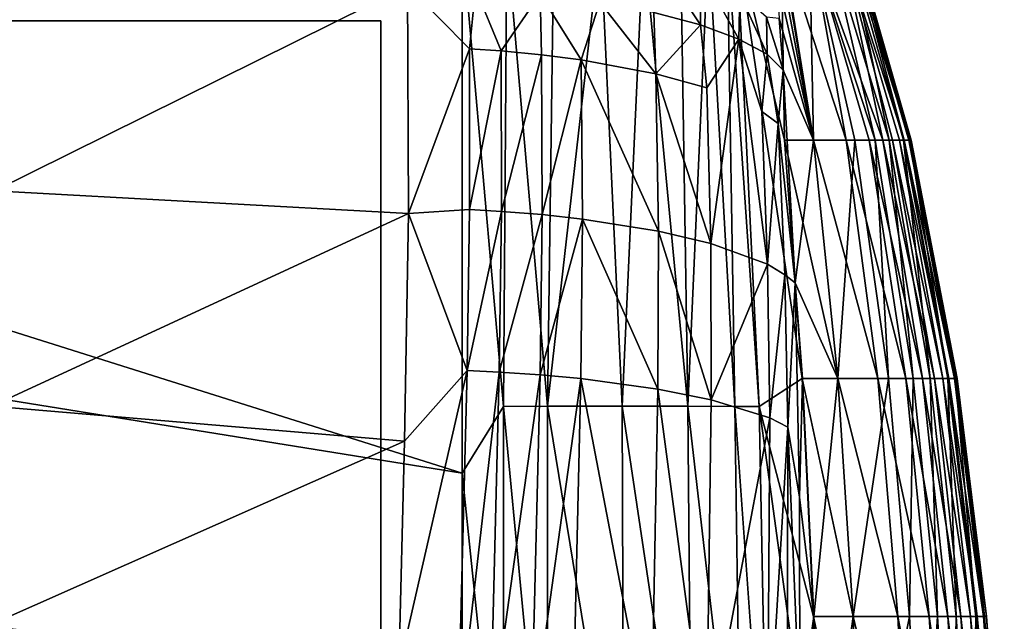
# Model space of a CAD drawing. Units: inches. Extents: x -20.3 to 20.5, y -22.9 to 23.9.
# Drawn here: x 12.1 to 14.5, y 20.7 to 22.1 of the extents above; entities that cross this region are included whole.
import ezdxf

# ---------------------------------------------------------------- set-up
doc = ezdxf.new("R2010")
doc.units = ezdxf.units.IN
doc.header["$MEASUREMENT"] = 0
doc.layers.add('SEAT-GLIDE', color=5, linetype='Continuous')
doc.layers.add('SEAT-SIDE', color=5, linetype='Continuous')

msp = doc.modelspace()

# ---------------------------------------------------------------- linework, layer by layer
at = {"layer": 'SEAT-GLIDE'}
for points in [[(10.8657, 22.1455), (12.9917, 22.1455), (12.9917, 22.1455, 0.9449), (10.8657, 22.1455, 0.9449)], [(12.9917, 19.6258), (12.9917, 22.1455), (10.8657, 22.1455), (10.8657, 19.6258)], [(12.9917, 22.1455, 0.9449), (10.8657, 22.1455, 0.9449), (10.8657, 19.6258, 0.9449), (12.9917, 19.6258, 0.9449)], [(12.9917, 19.6258), (12.9917, 19.6258, 0.9449), (12.9917, 22.1455, 0.9449), (12.9917, 22.1455)]]:
    msp.add_3dface(points, dxfattribs=at)
at = {"layer": 'SEAT-SIDE'}
for points in [[(-2.8543, 13.0908, 0.9449), (-0.5906, 22.5396, 0.9449), (13.189, 18.462, 0.9449)], [(13.189, 18.462, 0.9449), (-0.5906, 22.5396, 0.9449), (13.189, 19.7556, 0.9449)], [(13.189, 19.7556, 0.9449), (-0.5906, 22.5396, 0.9449), (3.937, 22.5396, 0.9449)], [(13.189, 19.7556, 0.9449), (3.937, 22.5396, 0.9449), (13.189, 21.0492, 0.9449)], [(13.189, 21.0492, 0.9449), (3.937, 22.5396, 0.9449), (8.4646, 22.5396, 0.9449)], [(13.189, 21.0492, 0.9449), (8.4646, 22.5396, 0.9449), (13.189, 22.3428, 0.9449)], [(13.2891, 21.2109, 0.9531), (13.189, 22.3428, 0.9449), (13.2977, 22.343, 0.9547)], [(13.2891, 21.2109, 0.9531), (13.189, 21.0492, 0.9449), (13.189, 22.3428, 0.9449)], [(13.2891, 21.2109, 0.9531), (13.2977, 22.343, 0.9547), (13.3957, 21.2111, 0.9795)], [(13.3957, 21.2111, 0.9795), (13.2977, 22.343, 0.9547), (13.4116, 22.3434, 0.9863)], [(13.3957, 21.2111, 0.9795), (13.4116, 22.3434, 0.9863), (13.5245, 22.3437, 1.0411)], [(13.3957, 21.2111, 0.9795), (13.5245, 22.3437, 1.0411), (13.5768, 21.2113, 1.0675)], [(13.5768, 21.2113, 1.0675), (13.5245, 22.3437, 1.0411), (13.6291, 22.3439, 1.1179)], [(13.5768, 21.2113, 1.0675), (13.6291, 22.3439, 1.1179), (13.7363, 21.2113, 1.2039)], [(13.7363, 21.2113, 1.2039), (13.6291, 22.3439, 1.1179), (13.7182, 22.3437, 1.2123)], [(13.7363, 21.2113, 1.2039), (13.7182, 22.3437, 1.2123), (13.7866, 22.3433, 1.3181)], [(13.7363, 21.2113, 1.2039), (13.7866, 22.3433, 1.3181), (13.8504, 21.211, 1.3683)], [(13.8504, 21.211, 1.3683), (13.7866, 22.3433, 1.3181), (13.8318, 22.3429, 1.428)], [(13.8504, 21.211, 1.3683), (13.8318, 22.3429, 1.428), (13.9091, 21.2109, 1.5354)], [(13.9091, 21.2109, 1.5354), (13.8318, 22.3429, 1.428), (13.8543, 22.3428, 1.5354)], [(13.9091, 21.2109, 1.5354), (13.8543, 22.3428, 1.5354), (14.0139, 21.2788, 2.1456)], [(14.0139, 21.2788, 2.1456), (13.8543, 22.3428, 1.5354), (13.9709, 21.8561, 2.1456)], [(13.8543, 22.3428, 1.5354), (13.9623, 22.3428, 2.6864), (13.9709, 21.8561, 2.1456)], [(14.0414, 21.8561, 19.8392), (13.9593, 22.3428, 19.9507), (13.9526, 22.3198, 20.0833)], [(14.0414, 21.8561, 19.8392), (14.031, 22.3428, 18.7998), (13.9593, 22.3428, 19.9507)], [(14.1205, 21.8561, 3.6709), (14.0411, 21.8561, 2.7557), (13.9623, 22.3428, 2.6864)], [(14.1205, 21.8561, 3.6709), (13.9623, 22.3428, 2.6864), (14.0329, 22.3428, 3.8373)], [(13.9709, 21.8561, 2.1456), (13.9623, 22.3428, 2.6864), (14.0411, 21.8561, 2.7557)], [(14.0767, 22.3428, 17.6488), (14.031, 22.3428, 18.7998), (14.1907, 21.8561, 17.7038)], [(14.1907, 21.8561, 17.7038), (14.031, 22.3428, 18.7998), (14.1416, 21.8561, 18.6189)], [(14.1416, 21.8561, 18.6189), (14.031, 22.3428, 18.7998), (14.0414, 21.8561, 19.8392)], [(14.1056, 22.3428, 6.1393), (14.209, 21.8561, 5.3487), (14.0329, 22.3428, 3.8373)], [(14.0329, 22.3428, 3.8373), (14.209, 21.8561, 5.3487), (14.1761, 21.8561, 4.5861)], [(14.0329, 22.3428, 3.8373), (14.1761, 21.8561, 4.5861), (14.1205, 21.8561, 3.6709)], [(14.1217, 22.3428, 15.3469), (14.0767, 22.3428, 17.6488), (14.2242, 21.8561, 16.7886)], [(14.2242, 21.8561, 16.7886), (14.0767, 22.3428, 17.6488), (14.1907, 21.8561, 17.7038)], [(14.1315, 22.3428, 8.4412), (14.2611, 21.8561, 7.6367), (14.1056, 22.3428, 6.1393)], [(14.1056, 22.3428, 6.1393), (14.2611, 21.8561, 7.6367), (14.2495, 21.8561, 6.874)], [(14.1056, 22.3428, 6.1393), (14.2495, 21.8561, 6.874), (14.2327, 21.8561, 6.1114)], [(14.1056, 22.3428, 6.1393), (14.2327, 21.8561, 6.1114), (14.209, 21.8561, 5.3487)], [(14.2743, 21.8561, 13.4329), (14.1385, 22.3428, 10.7431), (14.1217, 22.3428, 15.3469)], [(14.2743, 21.8561, 13.4329), (14.1217, 22.3428, 15.3469), (14.2592, 21.8561, 15.1107)], [(14.2592, 21.8561, 15.1107), (14.1217, 22.3428, 15.3469), (14.2242, 21.8561, 16.7886)], [(14.1385, 22.3428, 10.7431), (14.2779, 21.8561, 10.0772), (14.1315, 22.3428, 8.4412)], [(14.1315, 22.3428, 8.4412), (14.2779, 21.8561, 10.0772), (14.2724, 21.8561, 8.8569)], [(14.1315, 22.3428, 8.4412), (14.2724, 21.8561, 8.8569), (14.2611, 21.8561, 7.6367)], [(14.2779, 21.8561, 10.0772), (14.1385, 22.3428, 10.7431), (14.2743, 21.8561, 13.4329)], [(13.7667, 22.1357, 20.7758), (13.7682, 22.2681, 20.7208), (13.6464, 22.3188, 20.8438)], [(13.7667, 22.1357, 20.7758), (13.6464, 22.3188, 20.8438), (13.6535, 22.1658, 20.8945)], [(13.9526, 22.3198, 20.0833), (13.9525, 22.2535, 20.2004), (14.0414, 21.8561, 19.8392)], [(12.0543, 21.7332, 21.3911), (13.0569, 22.2307, 21.1575), (11.0505, 22.2551, 21.2636)], [(13.8597, 22.1016, 20.6415), (13.7682, 22.2681, 20.7208), (13.7667, 22.1357, 20.7758)], [(13.8628, 22.2121, 20.5858), (13.7682, 22.2681, 20.7208), (13.8597, 22.1016, 20.6415)], [(14.0414, 21.8561, 19.8392), (13.9525, 22.2535, 20.2004), (13.9577, 22.1516, 20.2884)], [(13.0591, 21.6784, 21.322), (13.0569, 22.2307, 21.1575), (12.0543, 21.7332, 21.3911)], [(13.2213, 22.2244, 21.1308), (13.0569, 22.2307, 21.1575), (13.2066, 22.0781, 21.1808)], [(13.2066, 22.0781, 21.1808), (13.0569, 22.2307, 21.1575), (13.0591, 21.6784, 21.322)], [(13.2836, 22.0729, 21.1583), (13.2213, 22.2244, 21.1308), (13.2066, 22.0781, 21.1808)], [(13.378, 22.211, 21.0752), (13.2213, 22.2244, 21.1308), (13.2836, 22.0729, 21.1583)], [(13.3811, 22.0636, 21.1195), (13.378, 22.211, 21.0752), (13.2836, 22.0729, 21.1583)], [(13.4776, 22.0511, 21.0693), (13.523, 22.1912, 20.9952), (13.378, 22.211, 21.0752)], [(13.4776, 22.0511, 21.0693), (13.378, 22.211, 21.0752), (13.3811, 22.0636, 21.1195)], [(13.8597, 22.1016, 20.6415), (13.9284, 22.0646, 20.4942), (13.8628, 22.2121, 20.5858)], [(13.8628, 22.2121, 20.5858), (13.9284, 22.0646, 20.4942), (13.9272, 22.1548, 20.4477)], [(13.6588, 22.0173, 20.937), (13.523, 22.1912, 20.9952), (13.4776, 22.0511, 21.0693)], [(13.6588, 22.0173, 20.937), (13.6535, 22.1658, 20.8945), (13.523, 22.1912, 20.9952)], [(13.6588, 22.0173, 20.937), (13.7667, 22.1357, 20.7758), (13.6535, 22.1658, 20.8945)], [(13.7826, 21.983, 20.8065), (13.7667, 22.1357, 20.7758), (13.6588, 22.0173, 20.937)], [(13.7667, 22.1357, 20.7758), (13.7826, 21.983, 20.8065), (13.8597, 22.1016, 20.6415)], [(13.9284, 22.0646, 20.4942), (13.9675, 22.026, 20.3368), (13.9272, 22.1548, 20.4477)], [(13.9272, 22.1548, 20.4477), (13.9675, 22.026, 20.3368), (13.9577, 22.1516, 20.2884)], [(14.0414, 21.8561, 19.8392), (13.9577, 22.1516, 20.2884), (13.9675, 22.026, 20.3368)], [(13.8597, 22.1016, 20.6415), (13.7826, 21.983, 20.8065), (13.7919, 21.6058, 20.9034)], [(13.8597, 22.1016, 20.6415), (13.7919, 21.6058, 20.9034), (13.9294, 21.5554, 20.6851)], [(13.9294, 21.5554, 20.6851), (13.9155, 21.9257, 20.5916), (13.8597, 22.1016, 20.6415)], [(13.8597, 22.1016, 20.6415), (13.9155, 21.9257, 20.5916), (13.9284, 22.0646, 20.4942)], [(13.2066, 22.0781, 21.1808), (13.0591, 21.6784, 21.322), (13.207, 21.6881, 21.2916)], [(13.207, 21.6881, 21.2916), (13.2836, 22.0729, 21.1583), (13.2066, 22.0781, 21.1808)], [(13.2844, 21.6837, 21.2674), (13.2836, 22.0729, 21.1583), (13.207, 21.6881, 21.2916)], [(13.2844, 21.6837, 21.2674), (13.3811, 22.0636, 21.1195), (13.2836, 22.0729, 21.1583)], [(13.3829, 21.6758, 21.2264), (13.3811, 22.0636, 21.1195), (13.2844, 21.6837, 21.2674)], [(13.3829, 21.6758, 21.2264), (13.4776, 22.0511, 21.0693), (13.3811, 22.0636, 21.1195)], [(13.9284, 22.0646, 20.4942), (13.9155, 21.9257, 20.5916), (13.9557, 21.8967, 20.4838)], [(13.9284, 22.0646, 20.4942), (13.9557, 21.8967, 20.4838), (13.9675, 22.026, 20.3368)], [(13.4806, 21.6651, 21.1738), (13.4776, 22.0511, 21.0693), (13.3829, 21.6758, 21.2264)], [(13.4806, 21.6651, 21.1738), (13.6649, 21.6357, 21.0369), (13.4776, 22.0511, 21.0693)], [(13.6588, 22.0173, 20.937), (13.4776, 22.0511, 21.0693), (13.6649, 21.6357, 21.0369)], [(13.6649, 21.6357, 21.0369), (13.7919, 21.6058, 20.9034), (13.6588, 22.0173, 20.937)], [(13.7919, 21.6058, 20.9034), (13.7826, 21.983, 20.8065), (13.6588, 22.0173, 20.937)], [(13.9675, 22.026, 20.3368), (13.9557, 21.8967, 20.4838), (13.9964, 21.5108, 20.47)], [(13.9675, 22.026, 20.3368), (13.9964, 21.5108, 20.47), (14.0414, 21.8561, 19.8392)], [(13.9294, 21.5554, 20.6851), (13.9557, 21.8967, 20.4838), (13.9155, 21.9257, 20.5916)], [(13.9717, 21.5299, 20.576), (13.9557, 21.8967, 20.4838), (13.9294, 21.5554, 20.6851)], [(13.9717, 21.5299, 20.576), (13.9964, 21.5108, 20.47), (13.9557, 21.8967, 20.4838)], [(14.0139, 21.2788, 2.1456), (13.9709, 21.8561, 2.1456), (14.0998, 21.2788, 2.7557)], [(14.0998, 21.2788, 2.7557), (13.9709, 21.8561, 2.1456), (14.0411, 21.8561, 2.7557)], [(14.0414, 21.8561, 19.8392), (13.9964, 21.5108, 20.47), (14.1003, 21.2788, 19.8392)], [(14.1971, 21.2788, 3.6709), (14.0998, 21.2788, 2.7557), (14.0411, 21.8561, 2.7557)], [(14.1971, 21.2788, 3.6709), (14.0411, 21.8561, 2.7557), (14.1205, 21.8561, 3.6709)], [(14.0414, 21.8561, 19.8392), (14.1003, 21.2788, 19.8392), (14.1416, 21.8561, 18.6189)], [(14.2229, 21.2788, 18.6189), (14.1416, 21.8561, 18.6189), (14.1003, 21.2788, 19.8392)], [(14.1205, 21.8561, 3.6709), (14.1761, 21.8561, 4.5861), (14.2652, 21.2788, 4.5861)], [(14.1205, 21.8561, 3.6709), (14.2652, 21.2788, 4.5861), (14.1971, 21.2788, 3.6709)], [(14.1907, 21.8561, 17.7038), (14.1416, 21.8561, 18.6189), (14.2229, 21.2788, 18.6189)], [(14.209, 21.8561, 5.3487), (14.3055, 21.2788, 5.3487), (14.1761, 21.8561, 4.5861)], [(14.1761, 21.8561, 4.5861), (14.3055, 21.2788, 5.3487), (14.2652, 21.2788, 4.5861)], [(14.2242, 21.8561, 16.7886), (14.1907, 21.8561, 17.7038), (14.2831, 21.2788, 17.7038)], [(14.2831, 21.2788, 17.7038), (14.1907, 21.8561, 17.7038), (14.2229, 21.2788, 18.6189)], [(14.209, 21.8561, 5.3487), (14.2327, 21.8561, 6.1114), (14.3345, 21.2788, 6.1114)], [(14.209, 21.8561, 5.3487), (14.3345, 21.2788, 6.1114), (14.3055, 21.2788, 5.3487)], [(14.2592, 21.8561, 15.1107), (14.2242, 21.8561, 16.7886), (14.3241, 21.2788, 16.7886)], [(14.3241, 21.2788, 16.7886), (14.2242, 21.8561, 16.7886), (14.2831, 21.2788, 17.7038)], [(14.2327, 21.8561, 6.1114), (14.2495, 21.8561, 6.874), (14.355, 21.2788, 6.874)], [(14.2327, 21.8561, 6.1114), (14.355, 21.2788, 6.874), (14.3345, 21.2788, 6.1114)], [(14.3693, 21.2788, 7.6367), (14.355, 21.2788, 6.874), (14.2495, 21.8561, 6.874)], [(14.3693, 21.2788, 7.6367), (14.2495, 21.8561, 6.874), (14.2611, 21.8561, 7.6367)], [(14.3669, 21.2788, 15.1107), (14.2743, 21.8561, 13.4329), (14.2592, 21.8561, 15.1107)], [(14.3669, 21.2788, 15.1107), (14.2592, 21.8561, 15.1107), (14.3241, 21.2788, 16.7886)], [(14.2611, 21.8561, 7.6367), (14.2724, 21.8561, 8.8569), (14.3832, 21.2788, 8.8569)], [(14.2611, 21.8561, 7.6367), (14.3832, 21.2788, 8.8569), (14.3693, 21.2788, 7.6367)], [(14.3832, 21.2788, 8.8569), (14.2724, 21.8561, 8.8569), (14.3898, 21.2788, 10.0772)], [(14.3898, 21.2788, 10.0772), (14.2724, 21.8561, 8.8569), (14.2779, 21.8561, 10.0772)], [(14.3854, 21.2788, 13.4329), (14.2779, 21.8561, 10.0772), (14.2743, 21.8561, 13.4329)], [(14.3854, 21.2788, 13.4329), (14.2743, 21.8561, 13.4329), (14.3669, 21.2788, 15.1107)], [(14.3898, 21.2788, 10.0772), (14.2779, 21.8561, 10.0772), (14.3854, 21.2788, 13.4329)], [(12.048, 21.2117, 21.5397), (13.0591, 21.6784, 21.322), (12.0543, 21.7332, 21.3911)], [(13.207, 21.6881, 21.2916), (13.0591, 21.6784, 21.322), (13.2012, 21.2979, 21.3883)], [(13.207, 21.6881, 21.2916), (13.2012, 21.2979, 21.3883), (13.2844, 21.6837, 21.2674)], [(13.2844, 21.6837, 21.2674), (13.2012, 21.2979, 21.3883), (13.2789, 21.2942, 21.3626)], [(13.2844, 21.6837, 21.2674), (13.2789, 21.2942, 21.3626), (13.3829, 21.6758, 21.2264)], [(13.0495, 21.1263, 21.4573), (13.0591, 21.6784, 21.322), (12.048, 21.2117, 21.5397)], [(13.0591, 21.6784, 21.322), (13.0495, 21.1263, 21.4573), (13.2012, 21.2979, 21.3883)], [(13.3829, 21.6758, 21.2264), (13.2789, 21.2942, 21.3626), (13.378, 21.2874, 21.3198)], [(13.3829, 21.6758, 21.2264), (13.378, 21.2874, 21.3198), (13.4806, 21.6651, 21.1738)], [(13.4806, 21.6651, 21.1738), (13.378, 21.2874, 21.3198), (13.4766, 21.2782, 21.2653)], [(13.4806, 21.6651, 21.1738), (13.4766, 21.2782, 21.2653), (13.6636, 21.2528, 21.1247)], [(13.6636, 21.2528, 21.1247), (13.6649, 21.6357, 21.0369), (13.4806, 21.6651, 21.1738)], [(13.6636, 21.2528, 21.1247), (13.7932, 21.2268, 20.9886), (13.6649, 21.6357, 21.0369)], [(13.7932, 21.2268, 20.9886), (13.7919, 21.6058, 20.9034), (13.6649, 21.6357, 21.0369)], [(13.9294, 21.5554, 20.6851), (13.7919, 21.6058, 20.9034), (13.7932, 21.2268, 20.9886)], [(13.9294, 21.5554, 20.6851), (13.7932, 21.2268, 20.9886), (13.9348, 21.1829, 20.7674)], [(13.9717, 21.5299, 20.576), (13.9294, 21.5554, 20.6851), (13.9348, 21.1829, 20.7674)], [(13.9717, 21.5299, 20.576), (13.9348, 21.1829, 20.7674), (13.9788, 21.1606, 20.6574)], [(13.9788, 21.1606, 20.6574), (13.9964, 21.5108, 20.47), (13.9717, 21.5299, 20.576)], [(13.9788, 21.1606, 20.6574), (14.0071, 20.9906, 20.5816), (13.9964, 21.5108, 20.47)], [(14.1003, 21.2788, 19.8392), (13.9964, 21.5108, 20.47), (14.0145, 21.2788, 20.4493)], [(14.0145, 21.2788, 20.4493), (13.9964, 21.5108, 20.47), (14.0071, 20.9906, 20.5816)], [(13.2012, 21.2979, 21.3883), (13.0495, 21.1263, 21.4573), (13.0354, 20.5741, 21.5661)], [(13.2012, 21.2979, 21.3883), (13.0354, 20.5741, 21.5661), (13.1788, 20.4178, 21.5589)], [(13.2789, 21.2942, 21.3626), (13.2012, 21.2979, 21.3883), (13.1788, 20.4178, 21.5589)], [(13.2789, 21.2942, 21.3626), (13.1788, 20.4178, 21.5589), (13.2569, 20.4153, 21.531)], [(13.378, 21.2874, 21.3198), (13.2789, 21.2942, 21.3626), (13.2569, 20.4153, 21.531)], [(13.2569, 20.4153, 21.531), (13.3567, 20.4106, 21.4852), (13.378, 21.2874, 21.3198)], [(13.378, 21.2874, 21.3198), (13.3567, 20.4106, 21.4852), (13.4766, 21.2782, 21.2653)], [(13.4566, 20.4043, 21.4276), (13.4766, 21.2782, 21.2653), (13.3567, 20.4106, 21.4852)], [(13.6476, 20.3866, 21.2812), (13.4766, 21.2782, 21.2653), (13.4566, 20.4043, 21.4276)], [(13.6636, 21.2528, 21.1247), (13.4766, 21.2782, 21.2653), (13.6476, 20.3866, 21.2812)], [(14.0411, 20.7015, 2.1456), (13.9091, 21.2109, 1.5354), (14.0139, 21.2788, 2.1456)], [(14.0145, 21.2788, 20.4493), (14.0071, 20.9906, 20.5816), (14.0417, 20.7015, 20.4493)], [(14.0411, 20.7015, 2.1456), (14.0139, 21.2788, 2.1456), (14.1369, 20.7015, 2.7557)], [(14.1369, 20.7015, 2.7557), (14.0139, 21.2788, 2.1456), (14.0998, 21.2788, 2.7557)], [(14.0145, 21.2788, 20.4493), (14.0417, 20.7015, 20.4493), (14.1003, 21.2788, 19.8392)], [(14.1374, 20.7015, 19.8392), (14.1003, 21.2788, 19.8392), (14.0417, 20.7015, 20.4493)], [(14.2455, 20.7015, 3.6709), (14.1369, 20.7015, 2.7557), (14.0998, 21.2788, 2.7557)], [(14.2455, 20.7015, 3.6709), (14.0998, 21.2788, 2.7557), (14.1971, 21.2788, 3.6709)], [(14.2229, 21.2788, 18.6189), (14.1003, 21.2788, 19.8392), (14.1374, 20.7015, 19.8392)], [(14.2742, 20.7015, 18.6189), (14.2229, 21.2788, 18.6189), (14.1374, 20.7015, 19.8392)], [(14.1971, 21.2788, 3.6709), (14.2652, 21.2788, 4.5861), (14.3215, 20.7015, 4.5861)], [(14.1971, 21.2788, 3.6709), (14.3215, 20.7015, 4.5861), (14.2455, 20.7015, 3.6709)], [(14.2831, 21.2788, 17.7038), (14.2229, 21.2788, 18.6189), (14.2742, 20.7015, 18.6189)], [(14.3055, 21.2788, 5.3487), (14.3664, 20.7015, 5.3487), (14.2652, 21.2788, 4.5861)], [(14.2652, 21.2788, 4.5861), (14.3664, 20.7015, 5.3487), (14.3215, 20.7015, 4.5861)], [(14.3414, 20.7015, 17.7038), (14.2831, 21.2788, 17.7038), (14.2742, 20.7015, 18.6189)], [(14.3241, 21.2788, 16.7886), (14.2831, 21.2788, 17.7038), (14.3414, 20.7015, 17.7038)], [(14.3055, 21.2788, 5.3487), (14.3345, 21.2788, 6.1114), (14.3987, 20.7015, 6.1114)], [(14.3055, 21.2788, 5.3487), (14.3987, 20.7015, 6.1114), (14.3664, 20.7015, 5.3487)], [(14.3872, 20.7015, 16.7886), (14.3669, 21.2788, 15.1107), (14.3241, 21.2788, 16.7886)], [(14.3872, 20.7015, 16.7886), (14.3241, 21.2788, 16.7886), (14.3414, 20.7015, 17.7038)], [(14.3345, 21.2788, 6.1114), (14.355, 21.2788, 6.874), (14.4217, 20.7015, 6.874)], [(14.3345, 21.2788, 6.1114), (14.4217, 20.7015, 6.874), (14.3987, 20.7015, 6.1114)], [(14.4377, 20.7015, 7.6367), (14.4217, 20.7015, 6.874), (14.355, 21.2788, 6.874)], [(14.4377, 20.7015, 7.6367), (14.355, 21.2788, 6.874), (14.3693, 21.2788, 7.6367)], [(14.435, 20.7015, 15.1107), (14.3854, 21.2788, 13.4329), (14.3669, 21.2788, 15.1107)], [(14.435, 20.7015, 15.1107), (14.3669, 21.2788, 15.1107), (14.3872, 20.7015, 16.7886)], [(14.3693, 21.2788, 7.6367), (14.3832, 21.2788, 8.8569), (14.4531, 20.7015, 8.8569)], [(14.3693, 21.2788, 7.6367), (14.4531, 20.7015, 8.8569), (14.4377, 20.7015, 7.6367)], [(14.4531, 20.7015, 8.8569), (14.3832, 21.2788, 8.8569), (14.4605, 20.7015, 10.0772)], [(14.4605, 20.7015, 10.0772), (14.3832, 21.2788, 8.8569), (14.3898, 21.2788, 10.0772)], [(14.4556, 20.7015, 13.4329), (14.3898, 21.2788, 10.0772), (14.3854, 21.2788, 13.4329)], [(14.4556, 20.7015, 13.4329), (14.3854, 21.2788, 13.4329), (14.435, 20.7015, 15.1107)], [(14.4605, 20.7015, 10.0772), (14.3898, 21.2788, 10.0772), (14.4556, 20.7015, 13.4329)], [(13.6636, 21.2528, 21.1247), (13.6476, 20.3866, 21.2812), (13.7814, 20.3685, 21.1409)], [(13.7814, 20.3685, 21.1409), (13.7932, 21.2268, 20.9886), (13.6636, 21.2528, 21.1247)], [(13.7814, 20.3685, 21.1409), (13.9348, 21.1829, 20.7674), (13.7932, 21.2268, 20.9886)], [(12.0376, 20.6781, 21.6629), (13.0495, 21.1263, 21.4573), (12.048, 21.2117, 21.5397)], [(13.2894, 20.079, 0.9531), (13.189, 21.0492, 0.9449), (13.2891, 21.2109, 0.9531)], [(13.3957, 21.2111, 0.9795), (13.397, 20.0791, 0.9795), (13.2891, 21.2109, 0.9531)], [(13.2891, 21.2109, 0.9531), (13.397, 20.0791, 0.9795), (13.2894, 20.079, 0.9531)], [(13.5768, 21.2113, 1.0675), (13.5815, 20.0791, 1.0675), (13.3957, 21.2111, 0.9795)], [(13.3957, 21.2111, 0.9795), (13.5815, 20.0791, 1.0675), (13.397, 20.0791, 0.9795)], [(13.7363, 21.2113, 1.2039), (13.7463, 20.0791, 1.2039), (13.5768, 21.2113, 1.0675)], [(13.5768, 21.2113, 1.0675), (13.7463, 20.0791, 1.2039), (13.5815, 20.0791, 1.0675)], [(13.8504, 21.211, 1.3683), (13.8667, 20.079, 1.3683), (13.7363, 21.2113, 1.2039)], [(13.7363, 21.2113, 1.2039), (13.8667, 20.079, 1.3683), (13.7463, 20.0791, 1.2039)], [(13.9091, 21.2109, 1.5354), (13.9314, 20.079, 1.5354), (13.8504, 21.211, 1.3683)], [(13.8504, 21.211, 1.3683), (13.9314, 20.079, 1.5354), (13.8667, 20.079, 1.3683)], [(14.0577, 20.1243, 2.1456), (13.9314, 20.079, 1.5354), (13.9091, 21.2109, 1.5354)], [(14.0577, 20.1243, 2.1456), (13.9091, 21.2109, 1.5354), (14.0411, 20.7015, 2.1456)], [(13.9298, 20.3377, 20.9151), (13.9348, 21.1829, 20.7674), (13.7814, 20.3685, 21.1409)], [(13.9298, 20.3377, 20.9151), (13.9788, 21.1606, 20.6574), (13.9348, 21.1829, 20.7674)], [(13.9771, 20.3219, 20.8034), (13.9788, 21.1606, 20.6574), (13.9298, 20.3377, 20.9151)], [(13.9771, 20.3219, 20.8034), (14.0076, 20.4663, 20.6728), (13.9788, 21.1606, 20.6574)], [(14.0076, 20.4663, 20.6728), (14.0071, 20.9906, 20.5816), (13.9788, 21.1606, 20.6574)], [(13.0354, 20.5741, 21.5661), (13.0495, 21.1263, 21.4573), (12.0376, 20.6781, 21.6629)], [(13.2894, 20.079, 0.9531), (13.189, 19.7556, 0.9449), (13.189, 21.0492, 0.9449)], [(14.0417, 20.7015, 20.4493), (14.0071, 20.9906, 20.5816), (14.0076, 20.4663, 20.6728)], [(14.0583, 20.1243, 20.4493), (14.0417, 20.7015, 20.4493), (14.0076, 20.4663, 20.6728)], [(14.1369, 20.7015, 2.7557), (14.1596, 20.1243, 2.7557), (14.0411, 20.7015, 2.1456)], [(14.0411, 20.7015, 2.1456), (14.1596, 20.1243, 2.7557), (14.0577, 20.1243, 2.1456)], [(14.1374, 20.7015, 19.8392), (14.0417, 20.7015, 20.4493), (14.0583, 20.1243, 20.4493)], [(14.1601, 20.1243, 19.8392), (14.1374, 20.7015, 19.8392), (14.0583, 20.1243, 20.4493)], [(14.275, 20.1243, 3.6709), (14.1596, 20.1243, 2.7557), (14.1369, 20.7015, 2.7557)], [(14.275, 20.1243, 3.6709), (14.1369, 20.7015, 2.7557), (14.2455, 20.7015, 3.6709)], [(14.2742, 20.7015, 18.6189), (14.1374, 20.7015, 19.8392), (14.1601, 20.1243, 19.8392)], [(14.3056, 20.1243, 18.6189), (14.2742, 20.7015, 18.6189), (14.1601, 20.1243, 19.8392)], [(14.2455, 20.7015, 3.6709), (14.3215, 20.7015, 4.5861), (14.3559, 20.1243, 4.5861)], [(14.2455, 20.7015, 3.6709), (14.3559, 20.1243, 4.5861), (14.275, 20.1243, 3.6709)], [(14.3414, 20.7015, 17.7038), (14.2742, 20.7015, 18.6189), (14.3056, 20.1243, 18.6189)], [(14.3771, 20.1243, 17.7038), (14.3414, 20.7015, 17.7038), (14.3056, 20.1243, 18.6189)], [(14.3664, 20.7015, 5.3487), (14.4036, 20.1243, 5.3487), (14.3215, 20.7015, 4.5861)], [(14.3215, 20.7015, 4.5861), (14.4036, 20.1243, 5.3487), (14.3559, 20.1243, 4.5861)], [(14.3771, 20.1243, 17.7038), (14.3872, 20.7015, 16.7886), (14.3414, 20.7015, 17.7038)], [(14.3664, 20.7015, 5.3487), (14.3987, 20.7015, 6.1114), (14.438, 20.1243, 6.1114)], [(14.3664, 20.7015, 5.3487), (14.438, 20.1243, 6.1114), (14.4036, 20.1243, 5.3487)], [(14.4258, 20.1243, 16.7886), (14.3872, 20.7015, 16.7886), (14.3771, 20.1243, 17.7038)], [(14.4258, 20.1243, 16.7886), (14.435, 20.7015, 15.1107), (14.3872, 20.7015, 16.7886)], [(14.3987, 20.7015, 6.1114), (14.4217, 20.7015, 6.874), (14.4625, 20.1243, 6.874)], [(14.3987, 20.7015, 6.1114), (14.4625, 20.1243, 6.874), (14.438, 20.1243, 6.1114)], [(14.4794, 20.1243, 7.6367), (14.4625, 20.1243, 6.874), (14.4217, 20.7015, 6.874)], [(14.4794, 20.1243, 7.6367), (14.4217, 20.7015, 6.874), (14.4377, 20.7015, 7.6367)], [(14.4766, 20.1243, 15.1107), (14.435, 20.7015, 15.1107), (14.4258, 20.1243, 16.7886)], [(14.4766, 20.1243, 15.1107), (14.4556, 20.7015, 13.4329), (14.435, 20.7015, 15.1107)], [(14.4377, 20.7015, 7.6367), (14.4531, 20.7015, 8.8569), (14.4959, 20.1243, 8.8569)], [(14.4377, 20.7015, 7.6367), (14.4959, 20.1243, 8.8569), (14.4794, 20.1243, 7.6367)], [(14.4959, 20.1243, 8.8569), (14.4531, 20.7015, 8.8569), (14.5037, 20.1243, 10.0772)], [(14.5037, 20.1243, 10.0772), (14.4531, 20.7015, 8.8569), (14.4605, 20.7015, 10.0772)], [(14.4985, 20.1243, 13.4329), (14.4605, 20.7015, 10.0772), (14.4556, 20.7015, 13.4329)], [(14.4985, 20.1243, 13.4329), (14.4556, 20.7015, 13.4329), (14.4766, 20.1243, 15.1107)], [(14.5037, 20.1243, 10.0772), (14.4605, 20.7015, 10.0772), (14.4985, 20.1243, 13.4329)]]:
    msp.add_3dface(points, dxfattribs=at)

doc.saveas('drawing.dxf')
